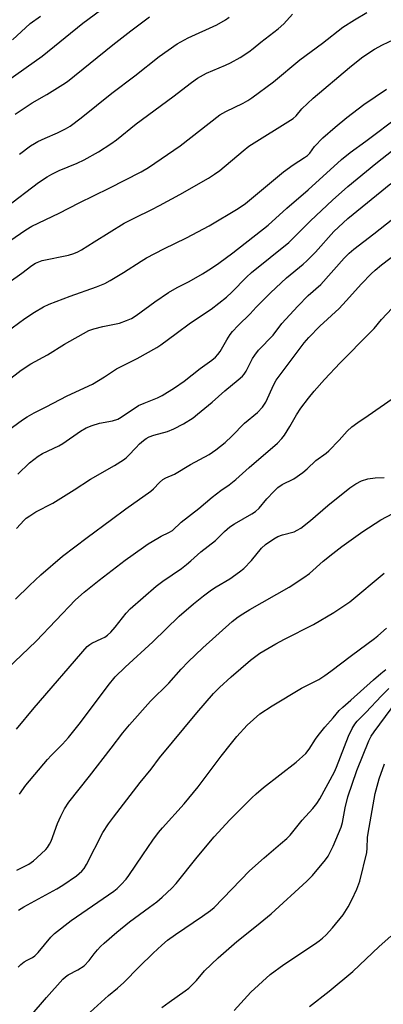
# Model space of a CAD drawing. Units: inches. Extents: x 1243764 to 1249763, y 497456 to 501456.
# Drawn here: x 1245246 to 1245361, y 499500 to 499812 of the extents above; entities that cross this region are included whole.
import ezdxf

# ---------------------------------------------------------------- set-up
doc = ezdxf.new("R2010")
doc.units = ezdxf.units.IN
doc.header["$MEASUREMENT"] = 0
doc.layers.add('Undefined', color=1, linetype='Continuous')

msp = doc.modelspace()

# ---------------------------------------------------------------- linework, layer by layer
at = {"layer": 'Undefined'}
for points, elevation in [([(1245242.19, 499793.11), (1245253.03, 499800.9), (1245265.93, 499811.34), (1245280.8, 499822.31)], 240), ([(1245239.27, 499739.96), (1245247.87, 499745.76), (1245249.81, 499746.9), (1245258.45, 499751.06), (1245264.77, 499754.35), (1245274.28, 499759), (1245284.5, 499764.13), (1245286.8, 499765.56), (1245296.79, 499772.41), (1245309.41, 499782.2), (1245311.28, 499783.29), (1245316.87, 499785.95), (1245318.35, 499786.82), (1245319.62, 499787.68), (1245326.4, 499792.77), (1245334.81, 499799.67), (1245341.95, 499804.94), (1245348.4, 499810.02), (1245352.18, 499812.41), (1245356.05, 499814.71)], 248), ([(1245241.61, 499752.97), (1245251.91, 499760.73), (1245254.63, 499762.55), (1245256.16, 499763.4), (1245258.49, 499764.55), (1245264.18, 499766.91), (1245266.36, 499767.93), (1245270.96, 499770.51), (1245274.83, 499773), (1245276.66, 499774.33), (1245282.91, 499779.4), (1245294.52, 499787.93), (1245300.43, 499792.5), (1245302.38, 499793.86), (1245305.18, 499795.49), (1245311.25, 499797.97), (1245312.84, 499798.7), (1245315.92, 499800.44), (1245318.6, 499802.19), (1245319.97, 499803.25), (1245322.42, 499805.36), (1245327.97, 499809.53), (1245329.68, 499811.17), (1245332.44, 499814.15)], 246), ([(1245243.65, 499806.05), (1245249.26, 499811.24), (1245252.52, 499813.59)], 238), ([(1245244.52, 499782.47), (1245249.91, 499786.01), (1245254.52, 499788.72), (1245259.63, 499791.85), (1245261.1, 499792.83), (1245275.43, 499804.44), (1245281.22, 499808.9), (1245287.14, 499813.32)], 242), ([(1245245.87, 499769.74), (1245249.4, 499772.38), (1245250.62, 499773.2), (1245251.63, 499773.77), (1245254, 499774.88), (1245257.93, 499776.52), (1245260.5, 499777.8), (1245261.96, 499778.7), (1245265.45, 499781.32), (1245275.17, 499789.11), (1245282.46, 499794.67), (1245290.19, 499800.77), (1245295.91, 499804.81), (1245299.37, 499806.72), (1245308.42, 499810.84), (1245311.21, 499812.43), (1245312.41, 499813.29)], 244), ([(1245238.46, 499726.31), (1245246.62, 499732.04), (1245249.81, 499734.41), (1245250.99, 499735.15), (1245252, 499735.63), (1245253.07, 499736.01), (1245261.41, 499737.76), (1245263.1, 499738.24), (1245264.42, 499738.76), (1245265.58, 499739.42), (1245269.55, 499742), (1245279.12, 499747.89), (1245282.45, 499749.61), (1245287.86, 499752.2), (1245290.32, 499753.48), (1245296.73, 499756.98), (1245305.77, 499762.14), (1245307.75, 499763.4), (1245309.41, 499764.59), (1245316.78, 499770.86), (1245318.6, 499772.29), (1245332.66, 499781.07), (1245333.61, 499781.98), (1245335.4, 499784.16), (1245339.03, 499787.55), (1245350.59, 499797.32), (1245354.32, 499800.31), (1245356.71, 499801.97), (1245358.46, 499803.05), (1245361.06, 499804.46), (1245371.76, 499809.58)], 250), ([(1245239.42, 499711.73), (1245247.59, 499717.64), (1245250.61, 499719.62), (1245253.53, 499721.37), (1245255.28, 499722.17), (1245261.91, 499724.68), (1245270.34, 499727.64), (1245272.9, 499728.76), (1245274.6, 499729.67), (1245278.86, 499732.2), (1245284.45, 499735.86), (1245286.17, 499736.89), (1245291.64, 499739.75), (1245298.82, 499743.17), (1245305.99, 499747.07), (1245315.2, 499752.56), (1245317.51, 499754.12), (1245329.65, 499764.21), (1245332.63, 499766.42), (1245336.29, 499768.67), (1245337.2, 499769.32), (1245337.92, 499770.09), (1245339.49, 499772.19), (1245342.11, 499774.95), (1245346.03, 499778.37), (1245349.74, 499781.45), (1245355.12, 499785.52), (1245362.29, 499790.44)], 252), ([(1245242.12, 499697.94), (1245246.36, 499701.23), (1245249.47, 499703.25), (1245254.73, 499706.13), (1245260.19, 499709.51), (1245267.82, 499713.76), (1245269.46, 499714.35), (1245272.28, 499715.12), (1245277.61, 499716.18), (1245279.78, 499716.94), (1245281.35, 499717.63), (1245282.87, 499718.57), (1245288.79, 499722.91), (1245293.11, 499725.88), (1245295.91, 499727.48), (1245299.43, 499729.21), (1245301.2, 499730.19), (1245303.94, 499731.77), (1245306.76, 499733.55), (1245309.07, 499735.16), (1245313.53, 499738.51), (1245324.79, 499747.25), (1245330.7, 499752.61), (1245337.45, 499758.5), (1245348.03, 499768.11), (1245350.78, 499770.35), (1245355.75, 499773.93), (1245366.46, 499781.93)], 254), ([(1245242.07, 499682.02), (1245246.82, 499685.44), (1245248.28, 499686.4), (1245250.56, 499687.67), (1245254.36, 499689.55), (1245261.03, 499693.12), (1245268.99, 499696.8), (1245272.81, 499699.13), (1245276.67, 499701.63), (1245283.22, 499704.93), (1245289.44, 499708.44), (1245290.68, 499709.23), (1245295.52, 499712.9), (1245300.12, 499716.2), (1245306.63, 499720.62), (1245311.48, 499724.43), (1245313.24, 499725.98), (1245317.91, 499730.78), (1245319.47, 499732.26), (1245331.29, 499741.76), (1245338.13, 499748.58), (1245345.18, 499755.17), (1245350.07, 499759.51), (1245358.88, 499766.81), (1245367.89, 499773.86)], 256), ([(1245245.3, 499668.21), (1245249.07, 499671.86), (1245251.76, 499673.98), (1245253.21, 499674.79), (1245258.38, 499677.25), (1245259.66, 499677.93), (1245265.24, 499681.9), (1245266.99, 499682.96), (1245268.94, 499683.71), (1245271.21, 499684.44), (1245275.36, 499685.11), (1245277.02, 499685.7), (1245278.15, 499686.35), (1245283.66, 499690), (1245285.39, 499690.8), (1245289.65, 499692.43), (1245291.17, 499693.2), (1245295.08, 499695.57), (1245298.13, 499697.74), (1245303.19, 499701.76), (1245306.9, 499704.44), (1245308.01, 499705.36), (1245308.8, 499706.22), (1245309.48, 499707.15), (1245311.6, 499710.87), (1245312.69, 499712.58), (1245313.42, 499713.49), (1245315.22, 499715.42), (1245319, 499719.07), (1245320.96, 499721.17), (1245325.48, 499725.76), (1245328.84, 499728.96), (1245330.56, 499730.5), (1245335.87, 499734.83), (1245337.05, 499735.89), (1245339.73, 499738.7), (1245345.61, 499745.25), (1245350.05, 499749.34), (1245363.65, 499760.49)], 258), ([(1245244.93, 499650.97), (1245247.34, 499653.62), (1245247.98, 499654.21), (1245249.1, 499655.04), (1245251.01, 499656.24), (1245256.43, 499659.05), (1245263.21, 499663.25), (1245268.43, 499666.66), (1245275.98, 499670.99), (1245278.83, 499672.75), (1245279.71, 499673.4), (1245280.47, 499674.1), (1245282.74, 499676.61), (1245283.94, 499677.8), (1245285.21, 499678.94), (1245286.05, 499679.53), (1245286.97, 499680.02), (1245288.5, 499680.61), (1245292.79, 499681.81), (1245294.86, 499682.62), (1245297.93, 499684.23), (1245300.94, 499686.15), (1245302.38, 499687.21), (1245306.97, 499691.05), (1245311.03, 499694.69), (1245315.27, 499698.11), (1245316.6, 499699.28), (1245317.16, 499699.95), (1245317.78, 499700.94), (1245319.75, 499704.9), (1245320.53, 499706.03), (1245321.73, 499707.53), (1245326.29, 499712.28), (1245329.1, 499716.03), (1245334.12, 499721.53), (1245337.48, 499724.87), (1245341.44, 499728.46), (1245348.86, 499736.77), (1245350.41, 499738.36), (1245351.97, 499739.67), (1245358.26, 499744.46), (1245364.31, 499749.22)], 260), ([(1245244.63, 499628.54), (1245249.03, 499632.91), (1245252.66, 499636.32), (1245259.52, 499642.18), (1245267.3, 499648.17), (1245275.06, 499653.81), (1245279.62, 499657.27), (1245287.57, 499662.82), (1245288.38, 499663.52), (1245290.32, 499665.61), (1245291.33, 499666.53), (1245292.31, 499667.07), (1245295.06, 499668.19), (1245300.06, 499671.28), (1245306, 499674.46), (1245308.18, 499675.91), (1245311.09, 499678.22), (1245313.22, 499680.25), (1245317.19, 499684.45), (1245321.34, 499687.8), (1245322.96, 499689.48), (1245323.97, 499691.12), (1245326.5, 499696.68), (1245327.27, 499698.08), (1245336.21, 499709.85), (1245337.63, 499711.62), (1245341.13, 499715.21), (1245347.26, 499720.82), (1245349.49, 499723.21), (1245354.32, 499728.61), (1245357.45, 499731.78), (1245358.74, 499732.99), (1245360.75, 499734.67), (1245371.33, 499742.74)], 262), ([(1245241.96, 499606.47), (1245251.16, 499615.2), (1245263.65, 499628.31), (1245266.36, 499630.78), (1245271.09, 499634.63), (1245279.38, 499640.89), (1245285.18, 499645.09), (1245286.66, 499646.08), (1245289.72, 499647.92), (1245290.76, 499648.5), (1245293.29, 499649.68), (1245294.35, 499650.37), (1245297.14, 499652.96), (1245302.73, 499657.29), (1245306.94, 499660.96), (1245309.78, 499663.08), (1245312.39, 499664.88), (1245314.48, 499666.54), (1245318.71, 499670.3), (1245327.74, 499678.09), (1245329.08, 499679.5), (1245329.95, 499680.59), (1245331.67, 499683.34), (1245333.78, 499687.02), (1245335.09, 499689.12), (1245337.5, 499692.34), (1245339.33, 499694.58), (1245342.61, 499698.23), (1245347.55, 499703.55), (1245357.09, 499713.14), (1245358.34, 499714.49), (1245360.72, 499717.32), (1245364.13, 499720.94)], 264), ([(1245244.9, 499587.34), (1245250.48, 499594.08), (1245267.35, 499613.56), (1245268.14, 499614.22), (1245268.78, 499614.64), (1245271.95, 499616.02), (1245272.92, 499616.54), (1245273.81, 499617.14), (1245274.81, 499618.08), (1245276.19, 499619.63), (1245279.75, 499624.06), (1245280.97, 499625.45), (1245289.21, 499632.66), (1245291.35, 499634.25), (1245297.24, 499638.3), (1245298.87, 499639.55), (1245300.22, 499640.69), (1245303.35, 499643.57), (1245308.08, 499647.22), (1245310.89, 499650.02), (1245312.61, 499651.46), (1245314.06, 499652.42), (1245319.56, 499655.61), (1245320.72, 499656.4), (1245321.88, 499657.47), (1245324.33, 499660.42), (1245326.54, 499662.75), (1245327.8, 499663.96), (1245329.23, 499664.92), (1245332.88, 499666.72), (1245335.72, 499668.76), (1245337.07, 499669.88), (1245339.83, 499672.55), (1245343.12, 499674.92), (1245344.01, 499675.67), (1245347.3, 499679.02), (1245349.84, 499681.85), (1245351.31, 499683.24), (1245353.16, 499684.66), (1245356.5, 499686.87), (1245364.06, 499692.11)], 266), ([(1245245.89, 499566.72), (1245247.86, 499569.52), (1245254.7, 499577.7), (1245255.89, 499578.98), (1245259.51, 499582.57), (1245261.36, 499584.61), (1245265.19, 499589.43), (1245273.97, 499601.21), (1245276.26, 499603.93), (1245279.38, 499606.97), (1245288.11, 499615.02), (1245296.56, 499623.12), (1245301.07, 499627.08), (1245304.21, 499629.62), (1245306.79, 499631.52), (1245308.25, 499632.48), (1245312.54, 499635.02), (1245315.64, 499637.19), (1245317.02, 499638.26), (1245319.44, 499640.86), (1245322.67, 499644.74), (1245323.95, 499645.91), (1245326.56, 499647.72), (1245327.8, 499648.44), (1245329.31, 499648.97), (1245332.98, 499649.96), (1245333.96, 499650.43), (1245335.12, 499651.13), (1245338.14, 499653.55), (1245343.65, 499658.3), (1245350.7, 499663.89), (1245352.58, 499665.19), (1245354.34, 499666.15), (1245356.35, 499666.69), (1245358.68, 499667.04), (1245361.56, 499667.2)], 268), ([(1245245.04, 499542.55), (1245247.35, 499543.68), (1245248.84, 499544.51), (1245250.27, 499545.49), (1245251.4, 499546.44), (1245254.2, 499549.1), (1245254.74, 499549.79), (1245255.36, 499550.78), (1245255.86, 499551.8), (1245257.9, 499557.34), (1245258.95, 499559.74), (1245260.12, 499562.05), (1245261.53, 499564.11), (1245268.11, 499572.36), (1245274.92, 499581.32), (1245278.67, 499586.14), (1245280.75, 499588.69), (1245287.37, 499596.17), (1245293.29, 499601.9), (1245297.14, 499606.35), (1245299.32, 499608.67), (1245303.99, 499613.15), (1245313.37, 499621.42), (1245315.21, 499622.9), (1245316.67, 499623.9), (1245318.95, 499625.27), (1245331.38, 499632.35), (1245336.11, 499635.4), (1245337.84, 499636.72), (1245342.19, 499640.6), (1245345.29, 499643.09), (1245348.16, 499645.28), (1245354.8, 499650.08), (1245360.46, 499653.74), (1245364.26, 499655.75)], 270), ([(1245245.58, 499529.91), (1245247.2, 499530.92), (1245257.69, 499536.61), (1245259.64, 499537.84), (1245263.93, 499540.74), (1245264.83, 499541.45), (1245265.63, 499542.25), (1245266.36, 499543.12), (1245267.13, 499544.39), (1245272.33, 499554.49), (1245274.13, 499557.25), (1245275.7, 499559.37), (1245284.17, 499570.34), (1245287.62, 499574.66), (1245290.3, 499578.25), (1245302.12, 499592.5), (1245307.37, 499598.61), (1245309.26, 499600.51), (1245312.98, 499603.95), (1245319.11, 499609.2), (1245322.13, 499611.38), (1245327.17, 499614.43), (1245329.88, 499615.87), (1245339.11, 499620.49), (1245345.55, 499624.28), (1245350.64, 499627.74), (1245361.52, 499636.79)], 272), ([(1245245.44, 499511.81), (1245246.29, 499512.6), (1245247.39, 499513.42), (1245248.32, 499513.98), (1245249.97, 499514.79), (1245250.73, 499515.33), (1245251.75, 499516.41), (1245255.76, 499521.25), (1245256.96, 499522.47), (1245262.28, 499526.59), (1245275.76, 499535.85), (1245276.88, 499536.74), (1245278.11, 499537.97), (1245279.68, 499539.69), (1245280.59, 499540.83), (1245284.98, 499547.46), (1245288.2, 499552.12), (1245289.95, 499554.47), (1245291.23, 499555.98), (1245298.1, 499563.57), (1245302.5, 499569.05), (1245309.83, 499578.77), (1245313.12, 499582.91), (1245314.8, 499584.93), (1245318.09, 499588.57), (1245322.13, 499592.12), (1245325.99, 499594.73), (1245335.34, 499600.32), (1245340.78, 499603.07), (1245342.75, 499604.32), (1245344.65, 499605.68), (1245351.16, 499610.71), (1245358.47, 499616.04), (1245359.57, 499616.94), (1245362.27, 499619.4)], 274), ([(1245244.07, 499490.08), (1245254.44, 499502.19), (1245259.58, 499507.98), (1245260.44, 499508.73), (1245261.35, 499509.35), (1245264.36, 499510.95), (1245266.36, 499512.25), (1245267.93, 499513.84), (1245269.56, 499516.02), (1245270.65, 499517.32), (1245271.61, 499518.37), (1245272.68, 499519.37), (1245276.71, 499522.85), (1245280.76, 499526.2), (1245287.14, 499530.8), (1245289.38, 499532.54), (1245291.09, 499533.99), (1245294.14, 499536.85), (1245295.55, 499538.36), (1245302.2, 499546.71), (1245307.63, 499553.12), (1245312.64, 499558.53), (1245319.61, 499565.55), (1245320.91, 499566.81), (1245323.3, 499568.83), (1245333.6, 499576.85), (1245336.67, 499579.6), (1245337.76, 499580.97), (1245339.74, 499584.16), (1245340.58, 499585.31), (1245342.78, 499587.93), (1245345.41, 499590.87), (1245347.3, 499593.18), (1245348.39, 499594.29), (1245350.94, 499596.46), (1245358.12, 499602.95), (1245360.46, 499604.95), (1245362.08, 499606.19)], 276), ([(1245268.32, 499497.46), (1245274.14, 499502.82), (1245276.98, 499505.12), (1245278.97, 499506.87), (1245283.82, 499511.88), (1245288.27, 499516.18), (1245291.06, 499518.76), (1245292.84, 499520.3), (1245295.31, 499522.14), (1245303.88, 499527.96), (1245306.43, 499529.77), (1245307.66, 499530.74), (1245318.78, 499542.34), (1245323.44, 499546.44), (1245328.71, 499550.89), (1245330.68, 499552.65), (1245331.68, 499553.65), (1245335.54, 499558.41), (1245338.92, 499562.12), (1245340.14, 499563.75), (1245341.1, 499565.22), (1245345.78, 499573.72), (1245346.43, 499575.24), (1245350.22, 499585.08), (1245351.38, 499587.48), (1245352.25, 499588.93), (1245352.95, 499589.82), (1245355.76, 499592.6), (1245360.67, 499597.86), (1245363.06, 499600.18)], 278), ([(1245291.01, 499498.95), (1245293.35, 499500.71), (1245298.44, 499504.27), (1245299.6, 499505.16), (1245301.99, 499507.53), (1245304.57, 499510.6), (1245308.84, 499514.74), (1245314.78, 499519.92), (1245321.07, 499524.91), (1245325.67, 499528.74), (1245337.01, 499539.04), (1245338.8, 499540.86), (1245342.95, 499545.79), (1245343.75, 499547), (1245345.38, 499550.12), (1245347.87, 499556.16), (1245348.28, 499557.72), (1245349.14, 499562.35), (1245350.06, 499565.85), (1245352.93, 499574.17), (1245356.65, 499583.64), (1245357.47, 499585.12), (1245358.38, 499586.45), (1245365.53, 499596.19)], 280), ([(1245313.97, 499498.04), (1245319.2, 499503.85), (1245325.34, 499509.44), (1245329.77, 499512.67), (1245339.41, 499519.08), (1245340.88, 499520.1), (1245342.03, 499521.03), (1245343.11, 499522.05), (1245345.15, 499524.24), (1245348.54, 499528.36), (1245350.11, 499530.88), (1245351.28, 499533.15), (1245352.86, 499536.55), (1245353.79, 499539.06), (1245356.01, 499548.11), (1245356.16, 499549.5), (1245356.31, 499552.95), (1245356.46, 499554.29), (1245358.72, 499566.85), (1245360.01, 499571.54), (1245361.65, 499576.34)], 282), ([(1245337.84, 499499.3), (1245344.11, 499504.11), (1245351.6, 499510.35), (1245359.99, 499518.33), (1245363.65, 499521.57)], 284)]:
    msp.add_lwpolyline(points, dxfattribs=dict(at, elevation=elevation))

doc.saveas('drawing.dxf')
